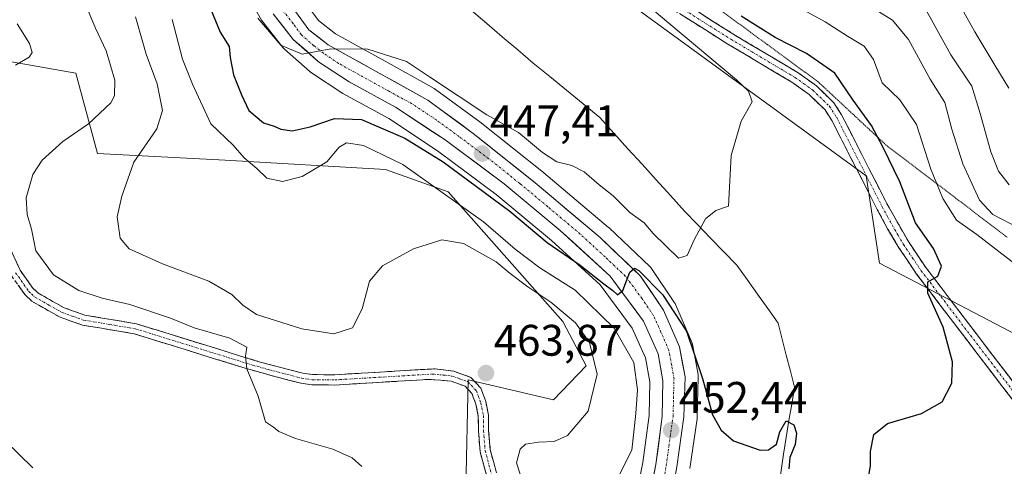
# Model space of a CAD drawing. Units: metres. Extents: x 631755 to 635233, y 4706547 to 4708926.
# Drawn here: x 634734 to 634957, y 4708351 to 4708452 of the extents above; entities that cross this region are included whole.
import ezdxf
from ezdxf.enums import TextEntityAlignment as Align

# ---------------------------------------------------------------- set-up
doc = ezdxf.new("R2010")
doc.units = ezdxf.units.M
doc.header["$MEASUREMENT"] = 0
for name, pattern in [('TRAZO_Y_PUNTO', [1, 0.5, -0.25, 0, -0.25]), ('TRAZOS2', [0.375, 0.25, -0.125]), ('TRAZOSX2', [1.5, 1, -0.5])]:
    doc.linetypes.add(name, pattern=pattern)
for name, color, linetype, lineweight in [('Arbolado forestal CxS', 92, 'Continuous', 0), ('Camino', 19, 'TRAZOSX2', 0), ('Camino Cxs', 19, 'Continuous', 0), ('Camino eje', 19, 'TRAZO_Y_PUNTO', 0), ('Carretera de calzada única', 19, 'Continuous', 13), ('Carretera de calzada única Cxs', 19, 'Continuous', 13), ('Carretera de calzada única eje', 19, 'TRAZO_Y_PUNTO', 0), ('Carátula', 7, 'Continuous', 5), ('Corriente natural lineal', 142, 'Continuous', 13), ('Cultivos leñosos CxS', 92, 'Continuous', 0), ('Curva de nivel maestra', 36, 'Continuous', 30), ('Curva de nivel normal', 36, 'Continuous', 0), ('Matorral CxS', 135, 'Continuous', 0), ('Núcleo urbano CxS', 19, 'Continuous', 0), ('Punto de cota en terreno', 7, 'Continuous', 0), ('Rótulo de punto de cota en terreno', 19, 'Continuous', 0), ('Suelo desnudo CxS', 43, 'Continuous', 0), ('Vía pecuaria eje', 92, 'TRAZOS2', 0)]:
    doc.layers.add(name, color=color, linetype=linetype, lineweight=lineweight)
doc.styles.add('Arial', font='txt', dxfattribs={"height": 0.2})

# ---------------------------------------------------------------- blocks, each defined once
blk = doc.blocks.new('*U154')
at = {"layer": 'Matorral CxS', "color": 135, "linetype": 'Continuous', "lineweight": 0}
for points in [[(634835.1913, 4708345.9235, 462.9485), (634835.6989, 4708370.7913, 463.556), (634855.0859, 4708366.2321, 461.5395), (634862.5219, 4708373.9079, 460.011), (634857.2122, 4708383.9601, 460.819), (634831.1328, 4708413.4221, 455.0197), (634816.9218, 4708418.4971, 457.4445), (634780.5308, 4708420.6255, 455.5676), (634751.5546, 4708422.0917, 461.0563), (634746.671, 4708440.3307, 467.5565), (634728.114, 4708443.5879, 470.425)], [(634785.1835, 4708458.8525, 444.9246), (634788.8328, 4708452.3463, 444.6677), (634789.0825, 4708451.9749, 444.7911), (634793.6625, 4708446.1549, 445.5019), (634793.7219, 4708446.0817, 445.5296), (634794.0361, 4708445.7599, 445.643), (634799.7861, 4708440.6899, 446.522), (634799.8417, 4708440.6419, 446.5331), (634800.1093, 4708440.4417, 446.5729), (634806.9993, 4708435.8617, 447.9804), (634807.1602, 4708435.7621, 448.0514), (634807.2257, 4708435.7253, 448.0776), (634817.6951, 4708430.0255, 448.6988), (634828.767, 4708422.7329, 449.4625), (634842.0446, 4708412.8315, 449.4978), (634854.6483, 4708402.3781, 449.8644), (634865.6725, 4708392.2813, 450.9236), (634872.9291, 4708382.5107, 451.1562), (634875.9702, 4708375.7801, 452.0552), (634876.9247, 4708370.3209, 451.9882), (634876.7643, 4708362.6489, 452.5976), (634875.3585, 4708352.0285, 453.3125), (634863.8157, 4708293.6755, 457.1643)]]:
    blk.add_polyline3d(points, dxfattribs=at)
blk = doc.blocks.new('*U186')
at = {"layer": 'Curva de nivel normal', "color": 36, "linetype": 'Continuous', "lineweight": 0}
for points in [[(634760.18, 4708453.12, 460), (634762.63, 4708444.61, 460), (634765.12, 4708437.88, 460), (634766.3, 4708431.88, 460), (634765.06, 4708427.74, 460), (634759.84, 4708420.15, 460), (634757.09, 4708412.44, 460), (634756, 4708407.71, 460), (634756.69, 4708402.92, 460), (634758.75, 4708400.46, 460), (634766.34, 4708397.09, 460), (634776.83, 4708393.14, 460), (634782.04, 4708390.15, 460), (634784.57, 4708387.7, 460), (634787.68, 4708385.6, 460), (634797.95, 4708382.3, 460), (634805.22, 4708381.16, 460), (634809.49, 4708382.58, 460), (634811.64, 4708386.85, 460), (634813.34, 4708393.14, 460), (634816.25, 4708396.6, 460), (634823.28, 4708400.45, 460), (634829.71, 4708402.51, 460), (634834.68, 4708401.72, 460), (634842.07, 4708397.49, 460), (634845.22, 4708394.89, 460), (634849.26, 4708391.83, 460), (634854.48, 4708388.38, 460), (634860.08, 4708383.66, 460), (634863.28, 4708379.19, 460), (634864.96, 4708372.03, 460), (634862.92, 4708363.66, 460), (634858.23, 4708358.13, 460), (634855.23, 4708356.73, 460), (634851.69, 4708356.62, 460), (634848.75, 4708356.12, 460), (634847.49, 4708355.03, 460), (634846.71, 4708351.95, 460), (634848.19, 4708347.21, 460)], [(634960.65, 4708405.24, 460), (634954.8, 4708408.24, 460), (634951.78, 4708411.53, 460), (634948.02, 4708419.76, 460), (634945.53, 4708427.64, 460), (634943.88, 4708433.67, 460), (634940.56, 4708439.01, 460), (634935.62, 4708447.95, 460), (634932.06, 4708452.36, 460), (634925.93, 4708456.16, 460)]]:
    blk.add_polyline3d(points, dxfattribs=at)
blk = doc.blocks.new('*U191')
at = {"layer": 'Curva de nivel normal', "color": 36, "linetype": 'Continuous', "lineweight": 0}
for points in [[(634768.51, 4708452.51, 455), (634770.9, 4708443.5, 455), (634773.15, 4708437.82, 455), (634777.29, 4708428.87, 455), (634782.39, 4708423.97, 455), (634784.89, 4708421.13, 455), (634787.77, 4708418.69, 455), (634789.98, 4708416.5, 455), (634793.55, 4708415.78, 455), (634798.03, 4708416.91, 455), (634803.66, 4708420.18, 455), (634806.45, 4708423.56, 455), (634808.08, 4708424.51, 455), (634811.93, 4708423.96, 455), (634820.91, 4708419.61, 455), (634839.18, 4708406.57, 455), (634846.37, 4708400.39, 455), (634851.94, 4708396.15, 455), (634860.03, 4708391.12, 455), (634868.88, 4708382.51, 455), (634873.28, 4708374.66, 455), (634874.15, 4708368.51, 455), (634873.8, 4708363.13, 455), (634872.89, 4708354.79, 455), (634869.83, 4708348.79, 455)], [(634963.84, 4708393.94, 455), (634951.14, 4708403.7, 455), (634946.52, 4708407, 455), (634943.48, 4708411.87, 455), (634940.69, 4708418.59, 455), (634937.5, 4708428.72, 455), (634933.7, 4708434.26, 455), (634929.65, 4708438.17, 455), (634927.73, 4708443.45, 455), (634925.62, 4708446.48, 455), (634921.83, 4708448.74, 455), (634916.77, 4708452.01, 455), (634907.71, 4708456.94, 455)]]:
    blk.add_polyline3d(points, dxfattribs=at)
blk = doc.blocks.new('*U205')
at = {"layer": 'Curva de nivel normal', "color": 36, "linetype": 'Continuous', "lineweight": 0}
blk.add_polyline3d([(634875.06, 4708456.96, 445), (634881.22, 4708451.67, 445), (634896.63, 4708438.83, 445), (634899.35, 4708436.25, 445), (634900.16, 4708433.8, 445), (634897.67, 4708429.46, 445), (634895.39, 4708421.65, 445), (634894.78, 4708410.16, 445), (634891.94, 4708409.19, 445), (634889.57, 4708407.31, 445), (634887.01, 4708402.53, 445), (634885.41, 4708398.97, 445), (634883.42, 4708398.39, 445), (634877.73, 4708403.97, 445), (634875.67, 4708406.41, 445), (634872.44, 4708408.69, 445), (634868.65, 4708412.48, 445), (634865.42, 4708415.01, 445), (634862.07, 4708417.94, 445), (634859.27, 4708419.37, 445), (634855.81, 4708420.23, 445), (634852.55, 4708422.3, 445), (634847.14, 4708426.87, 445), (634839.92, 4708430.9, 445), (634826.95, 4708439.52, 445), (634821.73, 4708442.97, 445), (634812.9, 4708445.78, 445), (634804.57, 4708445.82, 445), (634798.04, 4708444.66, 445), (634793.16, 4708446.71, 445), (634787.93, 4708452.84, 445)], dxfattribs=at)
blk = doc.blocks.new('*U231')
at = {"layer": 'Curva de nivel maestra', "color": 36, "linetype": 'Continuous', "lineweight": 30}
for points in [[(634776.21, 4708457.46, 450), (634779.41, 4708449.66, 450), (634781.49, 4708446.41, 450), (634781.7, 4708443.86, 450), (634782.42, 4708439.96, 450), (634784.27, 4708435.42, 450), (634785.92, 4708431.89, 450), (634789.24, 4708429.05, 450), (634791.65, 4708428.29, 450), (634793.21, 4708427.61, 450), (634795.78, 4708427.28, 450), (634799.88, 4708428.14, 450), (634805.34, 4708430.05, 450), (634811.5, 4708429.79, 450), (634821.36, 4708425.58, 450), (634830.06, 4708420.18, 450), (634845.16, 4708409.05, 450), (634853.62, 4708401.89, 450), (634861.1, 4708396.8, 450), (634866.49, 4708392.51, 450), (634868.56, 4708391.06, 450), (634869.6, 4708390.01, 450), (634870.81, 4708391.05, 450), (634872.39, 4708395.22, 450), (634873.47, 4708396.11, 450), (634874.44, 4708395.53, 450), (634879.8, 4708390.12, 450), (634885.23, 4708381.8, 450), (634888.88, 4708371.04, 450), (634891.18, 4708362.78, 450), (634893.14, 4708359.34, 450), (634895.97, 4708356.91, 450), (634901.98, 4708354.82, 450), (634903.91, 4708354.87, 450), (634905.66, 4708356.17, 450), (634906.44, 4708358.92, 450), (634907.9, 4708361.46, 450), (634909.65, 4708360.55, 450), (634910.22, 4708358.69, 450), (634909.9, 4708356.06, 450), (634908.7, 4708353.16, 450), (634908.53, 4708350.55, 450)], [(634926.25, 4708346.86, 450), (634927, 4708351.25, 450), (634927.02, 4708354.52, 450), (634927.77, 4708358.38, 450), (634930.9, 4708360.88, 450), (634938.57, 4708363.12, 450), (634943.27, 4708365.8, 450), (634945.46, 4708370, 450), (634945.67, 4708374.87, 450), (634943.54, 4708382.68, 450), (634940.05, 4708390.42, 450), (634940.02, 4708392.98, 450), (634942.32, 4708394.28, 450), (634943.16, 4708396.51, 450), (634941.3, 4708400.52, 450), (634937.23, 4708406.39, 450), (634933.69, 4708415.68, 450), (634929.89, 4708423.46, 450), (634927.26, 4708428.46, 450), (634923.06, 4708434.23, 450), (634918.9, 4708440.35, 450), (634912.49, 4708444.82, 450), (634905.38, 4708448.44, 450), (634897.71, 4708453.26, 450)]]:
    blk.add_polyline3d(points, dxfattribs=at)
blk = doc.blocks.new('5PATER')
at = {"layer": 'Carátula', "linetype": 'Continuous', "lineweight": 5}
h = blk.add_hatch(color=250, dxfattribs=at)
edge = h.paths.add_edge_path()
edge.add_ellipse((0, 0.01), major_axis=(-1.33, -1.34), ratio=0.999422, start_angle=0, end_angle=360)

msp = doc.modelspace()

# ---------------------------------------------------------------- linework, layer by layer
at = {"layer": 'Arbolado forestal CxS', "color": 92, "linetype": 'Continuous', "lineweight": 0}
for points in [[(634811.38, 4708566.88, 437.81), (634804.24, 4708545, 436.66), (634808.8, 4708519.11, 438.92), (634814.89, 4708497.78, 438.4), (634860.57, 4708464.73, 443.53), (634926.04, 4708417.04, 448.48), (634929.08, 4708397.24, 449.87), (634966.99, 4708377.44, 451.49), (634994, 4708347.14, 455.28), (634987.79, 4708340.93, 454.98), (634971.62, 4708339.23, 454.35), (634959.71, 4708338.38, 453.56), (634960.56, 4708333.27, 453.56), (634974.18, 4708329.87, 454.72), (634987.6, 4708321.43, 456.47), (635003.66, 4708313.53, 459.26), (635011.66, 4708309.02, 460.8), (635027.48, 4708300.09, 463.18), (635043.45, 4708296, 465.67), (635062.55, 4708294.52, 468.57), (635075.81, 4708298, 468.65), (635072.53, 4708291.19, 470.57)], [(634860.57, 4708464.73, 443.53), (634926.04, 4708417.04, 448.48), (634929.08, 4708397.24, 449.87), (634966.99, 4708377.44, 451.49)], [(634886.01, 4708350.61, 451.65), (634887.65, 4708361.9, 450.47), (634887.68, 4708362.24, 450.47), (634887.94, 4708371.32, 449.59), (634887.94, 4708371.41, 449.58), (634887.89, 4708371.95, 449.55), (634886.59, 4708378.83, 449.07), (634886.46, 4708379.3, 449.05), (634886.39, 4708379.46, 449.05), (634882.82, 4708387.73, 449.2), (634882.67, 4708388.04, 449.14), (634882.56, 4708388.21, 449.12), (634877.34, 4708395.98, 448.49), (634877.15, 4708396.24, 448.44), (634876.91, 4708396.49, 448.41), (634867.7, 4708405.21, 448.62), (634867.58, 4708405.32, 448.62), (634852.87, 4708417.74, 447.95), (634852.81, 4708417.78, 447.93), (634838.73, 4708429.02, 446.43), (634838.63, 4708429.1, 446.41), (634828.29, 4708436.66, 446.12), (634828, 4708436.85, 446.16), (634816.89, 4708443.02, 445.95), (634805.62, 4708449.27, 444.58), (634801.72, 4708452.3, 443.67), (634798.44, 4708456.77, 442.75)], [(634798.44, 4708456.77, 442.75), (634801.72, 4708452.3, 443.67), (634805.62, 4708449.27, 444.58), (634816.89, 4708443.02, 445.95), (634828, 4708436.85, 446.16), (634828.29, 4708436.66, 446.12), (634838.63, 4708429.1, 446.41), (634838.73, 4708429.02, 446.43), (634852.81, 4708417.78, 447.93), (634852.87, 4708417.74, 447.95), (634867.58, 4708405.32, 448.62), (634867.7, 4708405.21, 448.62), (634876.91, 4708396.49, 448.41), (634877.15, 4708396.24, 448.44), (634877.34, 4708395.98, 448.49), (634882.56, 4708388.21, 449.12), (634882.67, 4708388.04, 449.14), (634882.82, 4708387.73, 449.2), (634886.39, 4708379.46, 449.05), (634886.46, 4708379.3, 449.05), (634886.59, 4708378.83, 449.07), (634887.89, 4708371.95, 449.55), (634887.94, 4708371.41, 449.58), (634887.94, 4708371.32, 449.59), (634887.68, 4708362.24, 450.47), (634887.65, 4708361.9, 450.47), (634886.01, 4708350.61, 451.65)]]:
    msp.add_polyline3d(points, dxfattribs=at)
at = {"layer": 'Camino', "color": 19, "linetype": 'TRAZOSX2', "lineweight": 0}
for points in [[(634879.15, 4708459.75), (634896, 4708449.12), (634910.61, 4708440.43), (634914.75, 4708437.45), (634918.72, 4708433.62), (634920.47, 4708430.9), (634930.82, 4708410.61), (634935.63, 4708402.11), (634939.57, 4708396.25), (634948.6, 4708384.44), (634967.49, 4708359.69)], [(634992.27, 4708323.07), (634989.65, 4708325.59), (634983.07, 4708333.92), (634969.68, 4708352.59), (634965.45, 4708358.13), (634937.5, 4708394.75), (634933.46, 4708400.74), (634930.92, 4708405.03), (634928.56, 4708409.42), (634918.25, 4708429.62), (634916.73, 4708431.98), (634913.1, 4708435.48), (634909.2, 4708438.28), (634894.66, 4708446.93), (634877.73, 4708457.61)], [(634728.42, 4708407.97), (634733.99, 4708395.64), (634736.88, 4708391.55), (634738.06, 4708390.46), (634744.02, 4708387.08), (634748.72, 4708385.44), (634760.41, 4708383.47), (634788.49, 4708374.78), (634798.17, 4708372.26), (634800.41, 4708371.94), (634805.41, 4708371.9), (634828.18, 4708373.26), (634832.42, 4708372.7), (634836.34, 4708371.32), (634838.59, 4708368.85), (634839.71, 4708365.85), (634840.33, 4708362.73), (634840.36, 4708359.25), (634840.71, 4708354.84), (634842.13, 4708349.66)], [(634839.95, 4708348.82), (634838.41, 4708354.44), (634838.04, 4708359.15), (634838.01, 4708362.49), (634837.47, 4708365.21), (634836.57, 4708367.62), (634835.02, 4708369.32), (634831.88, 4708370.43), (634826.89, 4708370.86), (634805.47, 4708369.58), (634800.24, 4708369.62), (634797.71, 4708369.98), (634792.15, 4708371.43), (634785.06, 4708373.41), (634759.87, 4708381.21), (634748.14, 4708383.18), (634743.06, 4708384.96), (634736.68, 4708388.57), (634735.13, 4708390.01), (634731.97, 4708394.48)]]:
    msp.add_lwpolyline(points, dxfattribs=at)
at = {"layer": 'Camino Cxs', "color": 19, "linetype": 'Continuous', "lineweight": 0}
for points in [[(634887.58, 4708454.44, 446.93), (634891.79, 4708451.78, 446.87), (634896, 4708449.12, 447.32), (634899.65, 4708446.95, 447.41), (634903.31, 4708444.78, 447.68), (634906.96, 4708442.6, 447.34), (634910.61, 4708440.43, 447.59), (634912.68, 4708438.94, 447.51), (634914.75, 4708437.45, 447.56), (634916.74, 4708435.54, 447.67), (634918.72, 4708433.62, 447.83), (634920.47, 4708430.9, 447.99), (634922.54, 4708426.84, 448.2), (634924.61, 4708422.78, 448.32), (634926.68, 4708418.73, 448.29), (634928.75, 4708414.67, 448.52), (634930.82, 4708410.61, 448.6), (634933.23, 4708406.36, 449.07), (634935.63, 4708402.11, 449.25), (634937.6, 4708399.18, 449.54), (634939.57, 4708396.25, 449.74), (634942.58, 4708392.31, 450), (634945.59, 4708388.38, 450.11), (634948.6, 4708384.44, 450.18), (634951.3, 4708380.9, 450.26), (634954, 4708377.37, 450.39), (634956.7, 4708373.83, 450.5), (634959.39, 4708370.3, 450.61)], [(634959.86, 4708365.45, 450.71), (634957.07, 4708369.12, 450.56), (634954.27, 4708372.78, 450.42), (634951.48, 4708376.44, 450.34), (634948.68, 4708380.1, 450.18), (634945.89, 4708383.76, 450.1), (634943.09, 4708387.43, 450.02), (634940.3, 4708391.09, 449.92), (634937.5, 4708394.75, 449.77), (634935.48, 4708397.75, 449.46), (634933.46, 4708400.74, 449.13), (634930.92, 4708405.03, 448.78), (634928.56, 4708409.42, 448.3), (634926.5, 4708413.46, 448.3), (634924.44, 4708417.5, 447.88), (634922.37, 4708421.54, 447.88), (634920.31, 4708425.58, 447.7), (634918.25, 4708429.62, 447.69), (634916.73, 4708431.98, 447.49), (634914.92, 4708433.73, 447.26), (634913.1, 4708435.48, 447.19), (634909.2, 4708438.28, 446.92), (634905.57, 4708440.44, 446.85), (634901.93, 4708442.61, 447.04), (634898.3, 4708444.77, 446.92), (634894.66, 4708446.93, 446.55), (634891.27, 4708449.07, 446.5), (634887.89, 4708451.2, 446.14), (634884.5, 4708453.34, 446.04)], [(634732.13, 4708399.75, 466.87), (634733.99, 4708395.64, 466.74), (634735.44, 4708393.6, 466.92), (634736.88, 4708391.55, 466.82), (634738.06, 4708390.46, 466.67), (634741.04, 4708388.77, 466.69), (634744.02, 4708387.08, 466.55), (634748.72, 4708385.44, 466.2), (634752.62, 4708384.78, 466), (634756.51, 4708384.13, 466), (634760.41, 4708383.47, 465.9), (634765.09, 4708382.02, 465.76), (634769.77, 4708380.57, 465.46), (634774.45, 4708379.13, 465.29), (634779.13, 4708377.68, 465.33), (634783.81, 4708376.23, 465.03), (634788.49, 4708374.78, 464.71), (634791.72, 4708373.94, 464.65), (634794.94, 4708373.1, 464.69), (634798.17, 4708372.26, 464.55), (634800.41, 4708371.94, 464.4), (634802.91, 4708371.92, 464.4), (634805.41, 4708371.9, 464.5), (634809.96, 4708372.17, 464.59), (634814.52, 4708372.44, 464.3), (634819.07, 4708372.72, 464.23), (634823.63, 4708372.99, 464.13), (634828.18, 4708373.26, 463.65), (634832.42, 4708372.7, 463.46), (634836.34, 4708371.32, 463.35), (634838.59, 4708368.85, 463.31), (634839.71, 4708365.85, 463.02), (634840.33, 4708362.73, 462.54), (634840.36, 4708359.25, 462.13), (634840.71, 4708354.84, 462.02), (634841.42, 4708352.25, 461.82), (634842.13, 4708349.66, 461.52)], [(634839.95, 4708348.82, 462.19), (634839.18, 4708351.63, 462.47), (634838.41, 4708354.44, 462.7), (634838.04, 4708359.15, 462.64), (634838.01, 4708362.49, 462.61), (634837.47, 4708365.21, 462.77), (634836.57, 4708367.62, 462.89), (634835.02, 4708369.32, 463.3), (634831.88, 4708370.43, 463.7), (634829.39, 4708370.65, 463.85), (634826.89, 4708370.86, 464), (634822.61, 4708370.6, 464.32), (634818.32, 4708370.35, 464.33), (634814.04, 4708370.09, 464.44), (634809.75, 4708369.84, 464.56), (634805.47, 4708369.58, 464.55), (634802.86, 4708369.6, 464.52), (634800.24, 4708369.62, 464.54), (634797.71, 4708369.98, 464.61), (634794.93, 4708370.71, 464.67), (634792.15, 4708371.43, 464.71), (634788.61, 4708372.42, 464.82), (634785.06, 4708373.41, 464.95), (634780.86, 4708374.71, 465.21), (634776.66, 4708376.01, 465.4), (634772.47, 4708377.31, 465.51), (634768.27, 4708378.61, 465.61), (634764.07, 4708379.91, 465.77), (634759.87, 4708381.21, 465.95), (634755.96, 4708381.87, 466.16), (634752.05, 4708382.52, 466.35), (634748.14, 4708383.18, 466.51), (634745.6, 4708384.07, 466.59), (634743.06, 4708384.96, 466.7), (634739.87, 4708386.77, 466.85), (634736.68, 4708388.57, 466.95), (634735.13, 4708390.01, 467.02), (634733.55, 4708392.25, 467.07)]]:
    msp.add_polyline3d(points, dxfattribs=at)
at = {"layer": 'Camino eje', "color": 19, "linetype": 'TRAZO_Y_PUNTO', "lineweight": 0}
for points in [[(634878.44, 4708458.68), (634895.33, 4708448.03), (634909.91, 4708439.36), (634911.86, 4708437.96), (634913.93, 4708436.47), (634917.73, 4708432.8), (634919.36, 4708430.26), (634924.54, 4708420.12), (634929.69, 4708410.02), (634930.87, 4708407.82), (634933.28, 4708403.57), (634934.55, 4708401.43), (634936.52, 4708398.5), (634938.54, 4708395.5), (634943.05, 4708389.6), (634968.59, 4708356.14), (634970.71, 4708353.35), (634974.63, 4708347.9), (634984.1, 4708334.69), (634987.31, 4708330.62), (634990.6, 4708326.45), (634991.91, 4708325.19), (634995.13, 4708322.12), (634997.71, 4708320.82)], [(634732.98, 4708395.06), (634736.01, 4708390.78), (634736.6, 4708390.24), (634737.37, 4708389.52), (634740.56, 4708387.71), (634743.54, 4708386.02), (634746.08, 4708385.13), (634748.43, 4708384.31), (634754.3, 4708383.33), (634760.14, 4708382.34), (634772.74, 4708378.44), (634786.78, 4708374.1), (634790.32, 4708373.11), (634797.94, 4708371.12), (634800.33, 4708370.78), (634805.44, 4708370.74), (634827.54, 4708372.06), (634830.03, 4708371.85), (634832.15, 4708371.57), (634833.72, 4708371.01), (634835.68, 4708370.32), (634837.58, 4708368.24), (634838.59, 4708365.53), (634839.17, 4708362.61), (634839.2, 4708359.2), (634839.56, 4708354.64), (634841.04, 4708349.24)]]:
    msp.add_lwpolyline(points, dxfattribs=at)
at = {"layer": 'Carretera de calzada única', "color": 19, "linetype": 'Continuous', "lineweight": 13}
for points in [[(634795.9, 4708455.16), (634799.55, 4708450.19), (634803.96, 4708446.76), (634826.52, 4708434.24), (634836.86, 4708426.68), (634850.94, 4708415.44), (634865.64, 4708403.03), (634874.85, 4708394.31), (634880.07, 4708386.54), (634883.64, 4708378.27), (634884.94, 4708371.41), (634884.68, 4708362.33), (634883.04, 4708351.04), (634879.57, 4708331.97), (634872.05, 4708294.24), (634866.87, 4708266.27), (634866.03, 4708258.19), (634866.05, 4708252.63), (634866.78, 4708247.35), (634867.89, 4708243.08), (634869.94, 4708239.27), (634873.58, 4708235.38), (634877.87, 4708232.86), (634880.93, 4708232.41)], [(634866.77, 4708293.1), (634878.32, 4708351.54), (634879.76, 4708362.42), (634879.93, 4708370.55), (634878.86, 4708376.67), (634875.53, 4708384.04), (634867.91, 4708394.3), (634856.62, 4708404.64), (634843.9, 4708415.19), (634830.49, 4708425.19), (634819.24, 4708432.6), (634808.66, 4708438.36), (634801.77, 4708442.94), (634796.02, 4708448.01), (634791.44, 4708453.83)]]:
    msp.add_lwpolyline(points, dxfattribs=at)
at = {"layer": 'Carretera de calzada única Cxs', "color": 19, "linetype": 'Continuous', "lineweight": 13}
for points in [[(634877.36, 4708346.67, 453.21), (634878.32, 4708351.54, 452.92), (634878.8, 4708355.17, 452.73), (634879.28, 4708358.79, 452.52), (634879.76, 4708362.42, 452.32), (634879.85, 4708366.49, 452.06), (634879.93, 4708370.55, 451.73), (634879.4, 4708373.61, 451.49), (634878.86, 4708376.67, 451.14), (634877.2, 4708380.36, 450.7), (634875.53, 4708384.04, 450.66), (634872.99, 4708387.46, 450.31), (634870.45, 4708390.88, 450.13), (634867.91, 4708394.3, 449.55), (634865.09, 4708396.89, 449.56), (634862.27, 4708399.47, 449.08), (634859.44, 4708402.06, 449.13), (634856.62, 4708404.64, 448.67), (634853.44, 4708407.28, 448.62), (634850.26, 4708409.92, 448.43), (634847.08, 4708412.55, 448.2), (634843.9, 4708415.19, 447.92), (634840.55, 4708417.69, 447.72), (634837.2, 4708420.19, 447.31), (634833.84, 4708422.69, 447.3), (634830.49, 4708425.19, 447.06), (634826.74, 4708427.66, 446.83), (634822.99, 4708430.13, 446.71), (634819.24, 4708432.6, 446.41), (634815.71, 4708434.52, 446.02), (634812.19, 4708436.44, 446.13), (634808.66, 4708438.36, 445.48), (634805.22, 4708440.65, 445.38), (634801.77, 4708442.94, 445.15), (634798.9, 4708445.48, 444.89), (634796.02, 4708448.01, 444.72), (634793.73, 4708450.92, 444.39), (634791.44, 4708453.83, 444.3)], [(634797.73, 4708452.68, 443.87), (634799.55, 4708450.19, 444.15), (634801.76, 4708448.48, 444.6), (634803.96, 4708446.76, 444.63), (634807.72, 4708444.67, 445.02), (634811.48, 4708442.59, 445.51), (634815.24, 4708440.5, 445.7), (634819, 4708438.41, 446.07), (634822.76, 4708436.33, 446.14), (634826.52, 4708434.24, 446.38), (634829.97, 4708431.72, 446.41), (634833.41, 4708429.2, 446.68), (634836.86, 4708426.68, 446.86), (634840.38, 4708423.87, 447.27), (634843.9, 4708421.06, 447.34), (634847.42, 4708418.25, 447.72), (634850.94, 4708415.44, 447.91), (634854.62, 4708412.34, 448.41), (634858.29, 4708409.24, 448.55), (634861.97, 4708406.13, 448.86), (634865.64, 4708403.03, 449.32), (634868.71, 4708400.12, 449.27), (634871.78, 4708397.22, 449.71), (634874.85, 4708394.31, 449.67), (634877.46, 4708390.43, 449.96), (634880.07, 4708386.54, 450.18), (634881.86, 4708382.41, 450.89), (634883.64, 4708378.27, 450.72), (634884.29, 4708374.84, 450.93), (634884.94, 4708371.41, 451.22), (634884.81, 4708366.87, 451.61), (634884.68, 4708362.33, 451.79), (634884.13, 4708358.57, 451.99), (634883.59, 4708354.8, 452.3), (634883.04, 4708351.04, 452.58)]]:
    msp.add_polyline3d(points, dxfattribs=at)
at = {"layer": 'Carretera de calzada única eje', "color": 19, "linetype": 'TRAZO_Y_PUNTO', "lineweight": 0}
msp.add_lwpolyline([(634878.94, 4708341.75), (634880.68, 4708351.29), (634881.4, 4708356.73), (634882.22, 4708362.37), (634882.31, 4708366.44), (634882.43, 4708370.98), (634881.9, 4708374.04), (634881.25, 4708377.47), (634879.47, 4708381.6), (634877.8, 4708385.29), (634875.19, 4708389.17), (634871.38, 4708394.3), (634866.77, 4708398.66), (634861.13, 4708403.83), (634853.78, 4708410.04), (634847.42, 4708415.32), (634840.38, 4708420.93), (634833.67, 4708425.93), (634828.5, 4708429.71), (634822.88, 4708433.42), (634817.59, 4708436.3), (634806.31, 4708442.56), (634802.86, 4708444.85), (634800.66, 4708446.57), (634797.79, 4708449.1), (634795.96, 4708451.58), (634793.67, 4708454.49)], dxfattribs=at)
at = {"layer": 'Corriente natural lineal', "color": 142, "linetype": 'Continuous', "lineweight": 13}
msp.add_polyline3d([(634906.61, 4708349.16, 450.28), (634907.27, 4708353.91, 450.11), (634907.9, 4708357.7, 449.77), (634908.53, 4708361.49, 449.35), (634909.16, 4708365.27, 449), (634909.79, 4708369.06, 448.83), (634908.86, 4708372.71, 448.61), (634907.92, 4708376.35, 448.21), (634906.99, 4708380, 447.71), (634906.05, 4708383.64, 447.06), (634903.71, 4708386.93, 446.64), (634901.36, 4708390.21, 446.31), (634899.02, 4708393.5, 446.13), (634896.67, 4708396.78, 446), (634893.7, 4708399.85, 445.67), (634890.74, 4708402.92, 445.31), (634887.77, 4708405.99, 444.95), (634884.8, 4708409.06, 444.69), (634881.6, 4708412.6, 444.61), (634878.39, 4708416.13, 444.34), (634875.19, 4708419.67, 444.18), (634871.98, 4708423.2, 444.16), (634868.78, 4708426.74, 443.8), (634865.57, 4708430.27, 443.56), (634861.79, 4708433.36, 443.21), (634858.02, 4708436.45, 442.95), (634854.24, 4708439.54, 442.7), (634850.46, 4708442.63, 442.41), (634846.95, 4708445.61, 442.16), (634843.44, 4708448.59, 442.05), (634839.94, 4708451.57, 441.75), (634836.43, 4708454.55, 441.57)], dxfattribs=at)
at = {"layer": 'Cultivos leñosos CxS', "color": 92, "linetype": 'Continuous', "lineweight": 0}
for points in [[(634718.35, 4708443.91, 471.69), (634728.11, 4708443.59, 470.42), (634746.67, 4708440.33, 467.56), (634751.55, 4708422.09, 461.06), (634780.53, 4708420.63, 455.57), (634816.92, 4708418.5, 457.44), (634831.13, 4708413.42, 455.02), (634857.21, 4708383.96, 460.82), (634862.52, 4708373.91, 460.01), (634855.09, 4708366.23, 461.54), (634835.7, 4708370.79, 463.56), (634835.19, 4708345.92, 462.95), (634832.65, 4708315.47, 466.83), (634830.34, 4708287.25, 470.32), (634830.67, 4708269.66, 471.34)], [(634728.11, 4708443.59, 470.42), (634746.67, 4708440.33, 467.56), (634751.55, 4708422.09, 461.06), (634780.53, 4708420.63, 455.57), (634816.92, 4708418.5, 457.44), (634831.13, 4708413.42, 455.02), (634857.21, 4708383.96, 460.82), (634862.52, 4708373.91, 460.01), (634855.09, 4708366.23, 461.54), (634835.7, 4708370.79, 463.56), (634835.19, 4708345.92, 462.95), (634832.65, 4708315.47, 466.83), (634830.34, 4708287.25, 470.32), (634830.67, 4708269.66, 471.34), (634823.5, 4708239.04, 475.48), (634819.92, 4708215.59, 478.44)]]:
    msp.add_polyline3d(points, dxfattribs=at)
at = {"layer": 'Curva de nivel normal', "color": 36, "linetype": 'Continuous', "lineweight": 0}
for points in [[(634958.4, 4708436.96, 470), (634955.25, 4708442.14, 470), (634950.73, 4708449.7, 470), (634943.98, 4708461.84, 470)], [(634811.56, 4708351.1, 465), (634809.34, 4708353.08, 465), (634804.97, 4708355.04, 465), (634796.55, 4708357.46, 465), (634792.75, 4708359, 465), (634791.49, 4708360.04, 465), (634789.73, 4708361.2, 465), (634788.02, 4708367.02, 465), (634785.48, 4708373.28, 465), (634785.19, 4708376.13, 465), (634785.47, 4708378.13, 465), (634781.58, 4708380.23, 465), (634773.51, 4708382.55, 465), (634768.16, 4708384.74, 465), (634758.94, 4708387.86, 465), (634752.6, 4708389.28, 465), (634747.34, 4708391.02, 465), (634741.6, 4708394.56, 465), (634737.58, 4708400, 465), (634736.57, 4708404.96, 465), (634735.57, 4708408.24, 465), (634735.38, 4708412.08, 465), (634736.88, 4708417.37, 465), (634738.98, 4708420.62, 465), (634743.68, 4708424.83, 465), (634749.55, 4708428.83, 465), (634754.62, 4708433.59, 465), (634755.4, 4708435.17, 465), (634755.5, 4708438.73, 465), (634753.57, 4708445.41, 465), (634751.1, 4708450.58, 465), (634748.27, 4708457.44, 465)], [(634939.28, 4708455.28, 465), (634945.28, 4708444.49, 465), (634950.01, 4708437.4, 465), (634951.93, 4708431.16, 465), (634954.34, 4708422.51, 465), (634956.11, 4708418.1, 465), (634958.49, 4708414.98, 465)], [(634733.31, 4708451.51, 470), (634736.17, 4708447.05, 470), (634736.75, 4708445.05, 470), (634736.09, 4708443.97, 470), (634732.97, 4708442.13, 470)], [(634724.08, 4708363.18, 470), (634736.9, 4708350.77, 470)]]:
    msp.add_polyline3d(points, dxfattribs=at)
at = {"layer": 'Matorral CxS', "color": 135, "linetype": 'Continuous', "lineweight": 0}
for points in [[(634863.82, 4708293.68, 457.16), (634875.36, 4708352.03, 453.31), (634876.76, 4708362.65, 452.6), (634876.92, 4708370.32, 451.99), (634875.97, 4708375.78, 452.06), (634872.93, 4708382.51, 451.16), (634865.67, 4708392.28, 450.92), (634854.65, 4708402.38, 449.86), (634842.04, 4708412.83, 449.5), (634828.77, 4708422.73, 449.46), (634817.7, 4708430.03, 448.7), (634807.23, 4708435.73, 448.08), (634807.16, 4708435.76, 448.05), (634807, 4708435.86, 447.98), (634800.11, 4708440.44, 446.57), (634799.84, 4708440.64, 446.53), (634799.79, 4708440.69, 446.52), (634794.04, 4708445.76, 445.64), (634793.72, 4708446.08, 445.53), (634793.66, 4708446.15, 445.5), (634789.08, 4708451.97, 444.79), (634788.83, 4708452.35, 444.67), (634785.18, 4708458.85, 444.92)], [(634718.35, 4708443.91, 471.69), (634728.11, 4708443.59, 470.42), (634746.67, 4708440.33, 467.56), (634751.55, 4708422.09, 461.06), (634780.53, 4708420.63, 455.57), (634816.92, 4708418.5, 457.44), (634831.13, 4708413.42, 455.02), (634857.21, 4708383.96, 460.82), (634862.52, 4708373.91, 460.01), (634855.09, 4708366.23, 461.54), (634835.7, 4708370.79, 463.56), (634835.19, 4708345.92, 462.95), (634832.65, 4708315.47, 466.83), (634830.34, 4708287.25, 470.32), (634830.67, 4708269.66, 471.34)]]:
    msp.add_polyline3d(points, dxfattribs=at)
at = {"layer": 'Núcleo urbano CxS', "color": 19, "linetype": 'Continuous', "lineweight": 0}
for points in [[(634863.82, 4708293.68, 457.16), (634875.36, 4708352.03, 453.31), (634876.76, 4708362.65, 452.6), (634876.92, 4708370.32, 451.99), (634875.97, 4708375.78, 452.06), (634872.93, 4708382.51, 451.16), (634865.67, 4708392.28, 450.92), (634854.65, 4708402.38, 449.86), (634842.04, 4708412.83, 449.5), (634828.77, 4708422.73, 449.46), (634817.7, 4708430.03, 448.7), (634807.23, 4708435.73, 448.08), (634807.16, 4708435.76, 448.05), (634807, 4708435.86, 447.98), (634800.11, 4708440.44, 446.57), (634799.84, 4708440.64, 446.53), (634799.79, 4708440.69, 446.52), (634794.04, 4708445.76, 445.64), (634793.72, 4708446.08, 445.53), (634793.66, 4708446.15, 445.5), (634789.08, 4708451.97, 444.79), (634788.83, 4708452.35, 444.67), (634785.18, 4708458.85, 444.92)], [(634863.82, 4708293.68, 457.16), (634875.36, 4708352.03, 453.31), (634876.76, 4708362.65, 452.6), (634876.92, 4708370.32, 451.99), (634875.97, 4708375.78, 452.06), (634872.93, 4708382.51, 451.16), (634865.67, 4708392.28, 450.92), (634854.65, 4708402.38, 449.86), (634842.04, 4708412.83, 449.5), (634828.77, 4708422.73, 449.46), (634817.7, 4708430.03, 448.7), (634807.23, 4708435.73, 448.08), (634807.16, 4708435.76, 448.05), (634807, 4708435.86, 447.98), (634800.11, 4708440.44, 446.57), (634799.84, 4708440.64, 446.53), (634799.79, 4708440.69, 446.52), (634794.04, 4708445.76, 445.64), (634793.72, 4708446.08, 445.53), (634793.66, 4708446.15, 445.5), (634789.08, 4708451.97, 444.79), (634788.83, 4708452.35, 444.67), (634785.18, 4708458.85, 444.92)], [(634798.44, 4708456.77, 442.75), (634801.72, 4708452.3, 443.67), (634805.62, 4708449.27, 444.58), (634816.89, 4708443.02, 445.95), (634828, 4708436.85, 446.16), (634828.29, 4708436.66, 446.12), (634838.63, 4708429.1, 446.41), (634838.73, 4708429.02, 446.43), (634852.81, 4708417.78, 447.93), (634852.87, 4708417.74, 447.95), (634867.58, 4708405.32, 448.62), (634867.7, 4708405.21, 448.62), (634876.91, 4708396.49, 448.41), (634877.15, 4708396.24, 448.44), (634877.34, 4708395.98, 448.49), (634882.56, 4708388.21, 449.12), (634882.67, 4708388.04, 449.14), (634882.82, 4708387.73, 449.2), (634886.39, 4708379.46, 449.05), (634886.46, 4708379.3, 449.05), (634886.59, 4708378.83, 449.07), (634887.89, 4708371.95, 449.55), (634887.94, 4708371.41, 449.58), (634887.94, 4708371.32, 449.59), (634887.68, 4708362.24, 450.47), (634887.65, 4708361.9, 450.47), (634886.01, 4708350.61, 451.65)], [(634798.44, 4708456.77, 442.75), (634801.72, 4708452.3, 443.67), (634805.62, 4708449.27, 444.58), (634816.89, 4708443.02, 445.95), (634828, 4708436.85, 446.16), (634828.29, 4708436.66, 446.12), (634838.63, 4708429.1, 446.41), (634838.73, 4708429.02, 446.43), (634852.81, 4708417.78, 447.93), (634852.87, 4708417.74, 447.95), (634867.58, 4708405.32, 448.62), (634867.7, 4708405.21, 448.62), (634876.91, 4708396.49, 448.41), (634877.15, 4708396.24, 448.44), (634877.34, 4708395.98, 448.49), (634882.56, 4708388.21, 449.12), (634882.67, 4708388.04, 449.14), (634882.82, 4708387.73, 449.2), (634886.39, 4708379.46, 449.05), (634886.46, 4708379.3, 449.05), (634886.59, 4708378.83, 449.07), (634887.89, 4708371.95, 449.55), (634887.94, 4708371.41, 449.58), (634887.94, 4708371.32, 449.59), (634887.68, 4708362.24, 450.47), (634887.65, 4708361.9, 450.47), (634886.01, 4708350.61, 451.65)]]:
    msp.add_polyline3d(points, dxfattribs=at)
at = {"layer": 'Suelo desnudo CxS', "color": 43, "linetype": 'Continuous', "lineweight": 0}
for points in [[(634811.38, 4708566.88, 437.81), (634804.24, 4708545, 436.66), (634808.8, 4708519.11, 438.92), (634814.89, 4708497.78, 438.4), (634860.57, 4708464.73, 443.53), (634926.04, 4708417.04, 448.48), (634929.08, 4708397.24, 449.87), (634966.99, 4708377.44, 451.49), (634994, 4708347.14, 455.28), (634987.79, 4708340.93, 454.98), (634971.62, 4708339.23, 454.35), (634959.71, 4708338.38, 453.56), (634960.56, 4708333.27, 453.56), (634974.18, 4708329.87, 454.72), (634987.6, 4708321.43, 456.47), (635003.66, 4708313.53, 459.26), (635011.66, 4708309.02, 460.8), (635027.48, 4708300.09, 463.18), (635043.45, 4708296, 465.67), (635062.55, 4708294.52, 468.57), (635075.81, 4708298, 468.65), (635072.53, 4708291.19, 470.57)], [(634966.99, 4708377.44, 451.49), (634929.08, 4708397.24, 449.87), (634926.04, 4708417.04, 448.48), (634860.57, 4708464.73, 443.53)]]:
    msp.add_polyline3d(points, dxfattribs=at)
at = {"layer": 'Vía pecuaria eje', "color": 92, "linetype": 'TRAZOS2', "lineweight": 0}
msp.add_polyline3d([(634892.09, 4708455.27, 448.24), (634895.93, 4708452.45, 448.76), (634899.77, 4708449.63, 448.29), (634903.62, 4708446.82, 448.43), (634907.46, 4708444, 447.92), (634911.3, 4708441.19, 447.89), (634915.14, 4708438.37, 447.69), (634918.27, 4708435.47, 448.08), (634921.39, 4708432.56, 448.21), (634924.52, 4708429.65, 449.1), (634927.65, 4708426.74, 449.55), (634930.78, 4708423.83, 450.11), (634934.67, 4708420.88, 451.54), (634938.56, 4708417.92, 453.22), (634942.45, 4708414.96, 454.72), (634946.34, 4708412.01, 456.44), (634950.24, 4708409.05, 458.04), (634954.13, 4708406.09, 457.63), (634958.02, 4708403.13, 457.09)], dxfattribs=at)

# ---------------------------------------------------------------- block references
at = {"layer": 'Curva de nivel maestra', "color": 36, "linetype": 'Continuous', "lineweight": 30}
msp.add_blockref('*U231', (0, 0), dxfattribs=at)
at = {"layer": 'Curva de nivel normal', "color": 36, "linetype": 'Continuous', "lineweight": 0}
for name in ['*U205', '*U191', '*U186']:
    msp.add_blockref(name, (0, 0), dxfattribs=at)
at = {"layer": 'Matorral CxS', "color": 135, "linetype": 'Continuous', "lineweight": 0}
msp.add_blockref('*U154', (0, 0), dxfattribs=at)
at = {"layer": 'Punto de cota en terreno', "linetype": 'Continuous', "lineweight": 0}
for p in [(634838.85, 4708422.08, 447.41), (634839.75, 4708372.28, 463.87), (634881.79, 4708359.32, 452.44)]:
    msp.add_blockref('5PATER', p, dxfattribs=at)

# ---------------------------------------------------------------- texts
at = {"layer": 'Rótulo de punto de cota en terreno', "color": 19, "linetype": 'Continuous', "lineweight": 0, "style": 'Arial'}
for s, p in [('447,41', (634840.61, 4708423.84)), ('463,87', (634841.51, 4708374.04)), ('452,44', (634883.55, 4708361.08))]:
    msp.add_text(s, height=7, dxfattribs=at).set_placement(p, align=Align.BOTTOM_LEFT)

doc.saveas('drawing.dxf')
